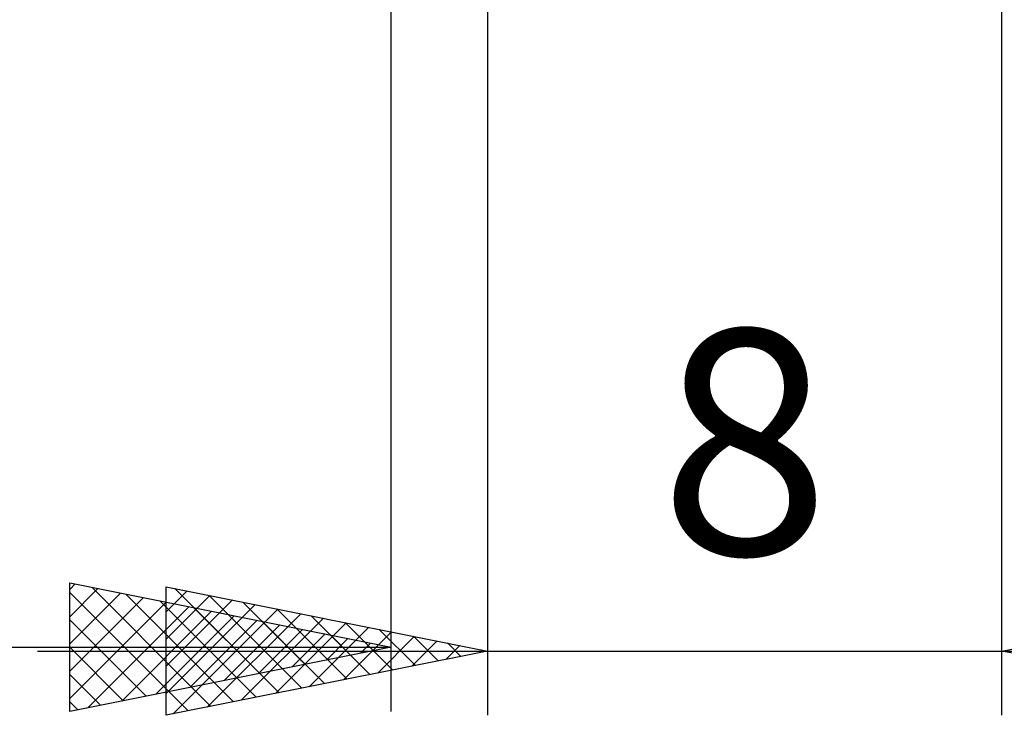
# Model space of a CAD drawing. Units: millimetres. Extents: x -17 to 87, y -29 to 37.
# Drawn here: x 41 to 56, y -14 to -4 of the extents above; entities that cross this region are included whole.
import ezdxf
from ezdxf.enums import TextEntityAlignment as Align

# ---------------------------------------------------------------- set-up
doc = ezdxf.new("R2010")
doc.units = ezdxf.units.MM
doc.header["$LTSCALE"] = 3.9
doc.layers.add('2', color=7, linetype='CONTINUOUS')
doc.styles.get("Standard").update_dxf_attribs({"font": 'Monospac821 BT'})

msp = doc.modelspace()

# ---------------------------------------------------------------- linework, layer by layer
at = {"layer": '2', "color": 7, "linetype": 'CONTINUOUS', "lineweight": 25}
for p, q in [((48, -0.19), (48, -14.5)), ((56, -14.5), (56, -0.19)), ((46.5, -14.44), (46.5, -1.44)), ((41.5, -14.44), (41.5, -12.44)), ((41.5, -12.44), (46.5, -13.44)), ((41.5, -12.542), (41.585, -12.457)), ((41.5, -12.966), (41.939, -12.527)), ((41.842, -12.508), (43.394, -14.061)), ((43, -14.5), (43, -12.5)), ((43, -12.5), (48, -13.5)), ((43.133, -12.527), (44.756, -14.149)), ((56, -13.5), (61, -12.5)), ((41.5, -12.59), (43.041, -14.131)), ((41.5, -13.39), (42.292, -12.598)), ((41.5, -13.815), (42.646, -12.669)), ((42.372, -12.614), (43.748, -13.99)), ((43, -12.89), (43.325, -12.565)), ((43, -13.314), (43.678, -12.636)), ((43, -13.738), (44.032, -12.706)), ((43.664, -12.633), (45.109, -14.078)), ((41.5, -14.239), (42.999, -12.739)), ((41.78, -14.384), (43.353, -12.81)), ((42.902, -12.72), (44.102, -13.919)), ((43, -14.163), (44.386, -12.777)), ((43, -12.818), (44.402, -14.22)), ((43.109, -14.478), (44.739, -12.848)), ((43.433, -12.826), (44.455, -13.849)), ((44.194, -12.739), (45.463, -14.007)), ((44.724, -12.845), (45.816, -13.937)), ((41.5, -13.015), (42.687, -14.202)), ((42.31, -14.278), (43.707, -12.881)), ((42.84, -14.172), (44.06, -12.952)), ((43.639, -14.372), (45.093, -12.919)), ((43.963, -12.932), (44.809, -13.778)), ((44.169, -14.266), (45.446, -12.989)), ((45.255, -12.951), (46.17, -13.866)), ((43.371, -14.065), (44.414, -13.022)), ((43.901, -13.959), (44.767, -13.093)), ((44.431, -13.853), (45.121, -13.164)), ((44.493, -13.038), (45.162, -13.707)), ((44.7, -14.16), (45.8, -13.06)), ((45.024, -13.144), (45.516, -13.636)), ((45.23, -14.054), (46.153, -13.131)), ((45.785, -13.057), (46.523, -13.795)), ((46.315, -13.163), (46.877, -13.725)), ((43, -13.242), (44.048, -14.29)), ((44.961, -13.747), (45.474, -13.234)), ((45.492, -13.641), (45.828, -13.305)), ((45.554, -13.25), (45.869, -13.566)), ((45.76, -13.948), (46.507, -13.201)), ((46.291, -13.842), (46.86, -13.272)), ((46.846, -13.269), (47.23, -13.654)), ((20, -13.44), (46.5, -13.44)), ((41.5, -13.439), (42.334, -14.273)), ((46.5, -13.44), (41.5, -14.44)), ((46.022, -13.535), (46.181, -13.376)), ((46.084, -13.356), (46.223, -13.495)), ((46.821, -13.736), (47.214, -13.343)), ((47.351, -13.63), (47.568, -13.414)), ((47.376, -13.375), (47.584, -13.583)), ((41, -13.5), (63, -13.5)), ((48, -13.5), (43, -14.5)), ((47.882, -13.524), (47.921, -13.484)), ((47.906, -13.481), (47.937, -13.513)), ((61, -14.5), (56, -13.5)), ((43, -13.666), (43.695, -14.361)), ((41.5, -13.863), (41.98, -14.344)), ((43, -14.09), (43.341, -14.432)), ((41.5, -14.288), (41.627, -14.414))]:
    msp.add_line(p, q, dxfattribs=at)

# ---------------------------------------------------------------- texts
msp.add_text('8', height=3.5, dxfattribs=at).set_placement((52, -12), align=Align.CENTER)

doc.saveas('drawing.dxf')
